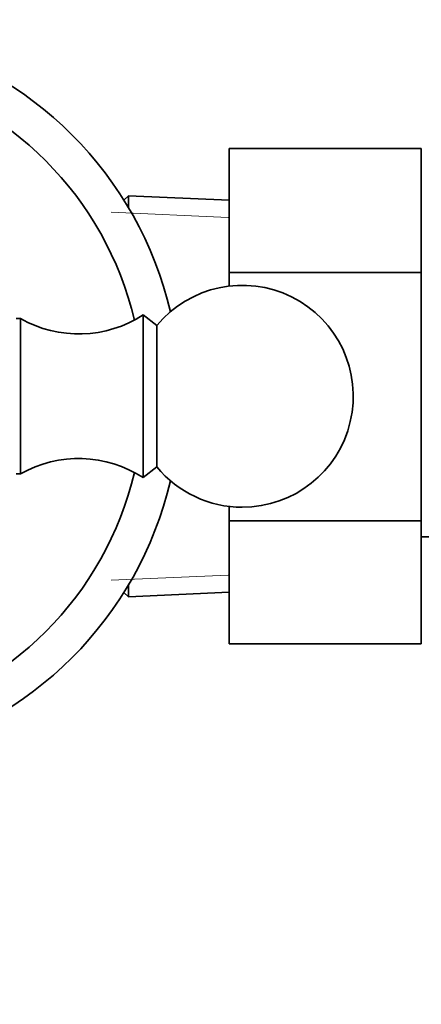
# Model space of a CAD drawing. Units: millimetres. Extents: x 0 to 1478, y 0 to 1758.
# Drawn here: x 599 to 626, y 657 to 723 of the extents above; entities that cross this region are included whole.
import ezdxf
from ezdxf import colors
from ezdxf.entities.mleader import LeaderData, LeaderLine
from ezdxf.math import Vec2, Vec3

# ---------------------------------------------------------------- set-up
doc = ezdxf.new("R2010")
doc.units = ezdxf.units.MM
doc.layers.add('DV3_Défaut', color=7, linetype='Continuous')
doc.layers.add('Défaut', color=7, linetype='Continuous')

# ---------------------------------------------------------------- blocks, each defined once
blk = doc.blocks.new('_DOT')
at = {"color": 0}
blk.add_line((0, 0), (-1, 0), dxfattribs=at)
at = {"color": 0, "const_width": 0.333}
blk.add_lwpolyline([(-0.1665, 0, 1), (0.1665, 0, 1)], format="xyb", close=True, dxfattribs=at)
blk = doc.blocks.new('SE2')
at = {"layer": 'DV3_Défaut', "color": 7, "linetype": 'Continuous', "lineweight": 35}
for p, q in [((612.998, 714.448), (625.998, 714.448)), ((612.998, 706.076), (612.998, 714.448)), ((625.998, 706.076), (625.998, 714.448)), ((606.197, 711.252), (605.894, 710.962)), ((606.197, 710.464), (606.197, 711.252)), ((612.998, 710.955), (606.197, 711.252)), ((612.998, 706.076), (625.998, 706.076)), ((612.998, 705.151), (612.998, 706.076)), ((625.998, 689.292), (625.998, 706.076)), ((598.898, 702.954), (598.614, 702.954)), ((598.898, 702.954), (598.898, 692.455)), ((607.198, 703.205), (607.198, 692.205)), ((608.119, 702.484), (607.198, 703.205)), ((608.119, 702.484), (608.119, 692.925)), ((607.198, 692.205), (608.119, 692.925)), ((598.614, 692.455), (598.898, 692.455)), ((612.998, 689.292), (612.998, 690.259)), ((612.998, 689.292), (625.998, 689.292)), ((612.998, 680.982), (612.998, 689.292)), ((625.998, 680.982), (625.998, 689.292)), ((625.998, 688.205), (643.998, 688.205)), ((606.197, 684.157), (606.197, 684.945)), ((605.894, 684.448), (606.197, 684.157)), ((606.197, 684.157), (612.998, 684.454)), ((612.998, 680.982), (625.998, 680.982))]:
    blk.add_line(p, q, dxfattribs=at)
at = {"layer": 'DV3_Défaut', "color": 7, "linetype": 'Continuous', "lineweight": 18}
for p, q in [((612.948, 709.796), (605.036, 710.141)), ((612.948, 685.614), (605.036, 685.268))]:
    blk.add_line(p, q, dxfattribs=at)
at = {"layer": 'DV3_Défaut', "color": 7, "linetype": 'Continuous', "lineweight": 35}
for centre, radius, start, end in [((584.698, 697.705), 25, 13.20605, 76.79395), ((584.698, 697.705), 22.5, 13.22709, 76.77291), ((613.898, 697.705), 7.5, 270, 140.40993), ((602.842, 709.915), 8, 240.46349, 302.992), ((602.842, 685.495), 8, 57.008, 119.53651), ((613.898, 697.705), 7.5, 219.59007, 270), ((584.698, 697.705), 22.5, 283.22709, 346.77291), ((584.698, 697.705), 25, 283.20605, 346.79395)]:
    blk.add_arc(centre, radius, start, end, dxfattribs=at)

msp = doc.modelspace()

# ---------------------------------------------------------------- block references
at = {"layer": 'Défaut'}
msp.add_blockref('SE2', (0, 0), dxfattribs=at)

# ---------------------------------------------------------------- leaders
at = {"layer": 'Défaut', "color": 7, "linetype": 'Continuous', "lineweight": 18}
ml = msp.add_multileader_mtext('Standard', dxfattribs=at)
ml.set_content('{\\pxsm0.9;\\fSolid Edge ISO|b1||i0||c0|p34;\\W1.;29/09/2022\\P}', color=256)
ml.set_leader_properties()
ml.set_arrow_properties(name='DOT')
ml.build(insert=Vec2(0, 0))
ml.multileader.update_dxf_attribs({"leader_type": 0, "dogleg_length": 0, "arrow_head_size": 12})
ctx = ml.context
ctx.base_point, ctx.char_height, ctx.arrow_head_size, ctx.landing_gap_size = Vec3(1390.407, 1750.708), 12, 12, 4.2
notes = []
notes.append((ctx, [(0, (0, 0, 0), (0, 0), (1, 0), 1, [])]))
ctx.mtext.insert = Vec3(1392.407, 1756.828)
for ctx, leaders in notes:
    for number, flags, end, landing, length, lines in leaders:
        leader = LeaderData()
        leader.index, (leader.has_last_leader_line, leader.has_dogleg_vector, leader.attachment_direction) = number, flags
        leader.last_leader_point, leader.dogleg_vector, leader.dogleg_length = Vec3(end), Vec3(landing), length
        for number, points, colour, breaks in lines:
            line = LeaderLine()
            line.index, line.vertices, line.color, line.breaks = number, Vec3.list(points), colors.encode_raw_color(colour), breaks
            leader.lines.append(line)
        ctx.leaders.append(leader)

doc.saveas('drawing.dxf')
